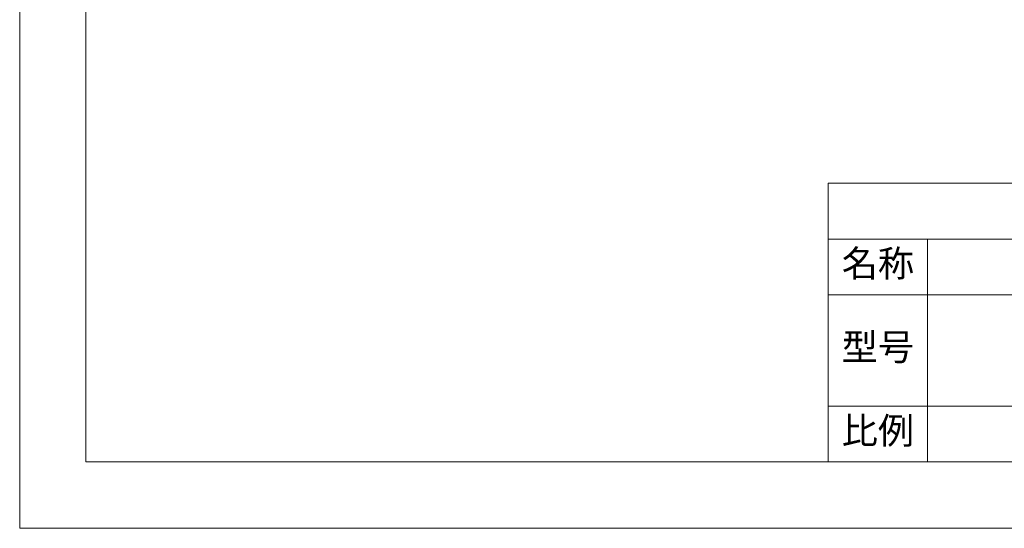
# Model space of a CAD drawing. Units: millimetres. Extents: x 3253 to 4624, y 4142 to 4671.
# Drawn here: x 3253 to 3587, y 4142 to 4314 of the extents above; entities that cross this region are included whole.
import ezdxf

# ---------------------------------------------------------------- set-up
doc = ezdxf.new("R2010")
doc.units = ezdxf.units.MM
doc.layers.get('0').update_dxf_attribs({"lineweight": 18})
doc.layers.add('DIM', color=3, linetype='Continuous', lineweight=13)
doc.styles.get("Standard").update_dxf_attribs({"font": 'arial.ttf'})

# ---------------------------------------------------------------- blocks, each defined once
blk = doc.blocks.new('*T63')
at = {"layer": 'DIM', "color": 0, "linetype": 'ByBlock', "lineweight": -2}
for p, q in [((0, 0), (371.25, 0)), ((0, 0), (0, -94.5)), ((371.25, 0), (371.25, -94.5)), ((0, -18.9), (371.25, -18.9)), ((33.75, -18.9), (33.75, -94.5)), ((236.25, -18.9), (236.25, -94.5)), ((270, -18.9), (270, -75.6)), ((0, -37.8), (371.25, -37.8)), ((236.25, -56.7), (371.25, -56.7)), ((0, -75.6), (371.25, -75.6)), ((117.75, -75.6), (117.75, -94.5)), ((151.5, -75.6), (151.5, -94.5)), ((0, -94.5), (371.25, -94.5))]:
    blk.add_line(p, q, dxfattribs=at)
at = {"layer": 'DIM', "color": 0, "attachment_point": 5}
for s, insert, char_height, width in [('深圳三铭电气有限公司', (185.62, -9.45), 9, 364.5), ('名称', (16.88, -28.35), 9, 27), ('制图', (253.12, -28.35), 9, 27), ('{\\fSimSun|b0|i0|c134|p2;常规一体式总线IO模块}', (135, -28.35), 6.75, 195.75), ('审核', (253.12, -47.25), 9, 27), ('型号', (16.88, -56.7), 9, 27), ('{\\fMicrosoft YaHei|b0|i0|c0|p34;\\C256;EC6\\fMicrosoft YaHei|b0|i0|c134|p34;R\\fMicrosoft YaHei|b0|i0|c0|p34;-I16C}', (135, -56.7), 9, 195.75), ('比例', (16.88, -85.05), 9, 27), ('时间', (134.62, -85.05), 9, 27), ('2024/12/24', (193.87, -85.05), 9, 78)]:
    blk.add_mtext(s, dxfattribs=dict(at, insert=insert, char_height=char_height, width=width))

msp = doc.modelspace()

# ---------------------------------------------------------------- linework, layer by layer
for points in [[(3252.993, 4614.522), (3921.243, 4614.522), (3921.243, 4142.022), (3252.993, 4142.022)], [(3275.493, 4592.022), (3898.743, 4592.022), (3898.743, 4164.522), (3275.493, 4164.522)]]:
    msp.add_lwpolyline(points, close=True)

# ---------------------------------------------------------------- block references
msp.add_blockref('*T63', (3527.493, 4259.022))

doc.saveas('drawing.dxf')
